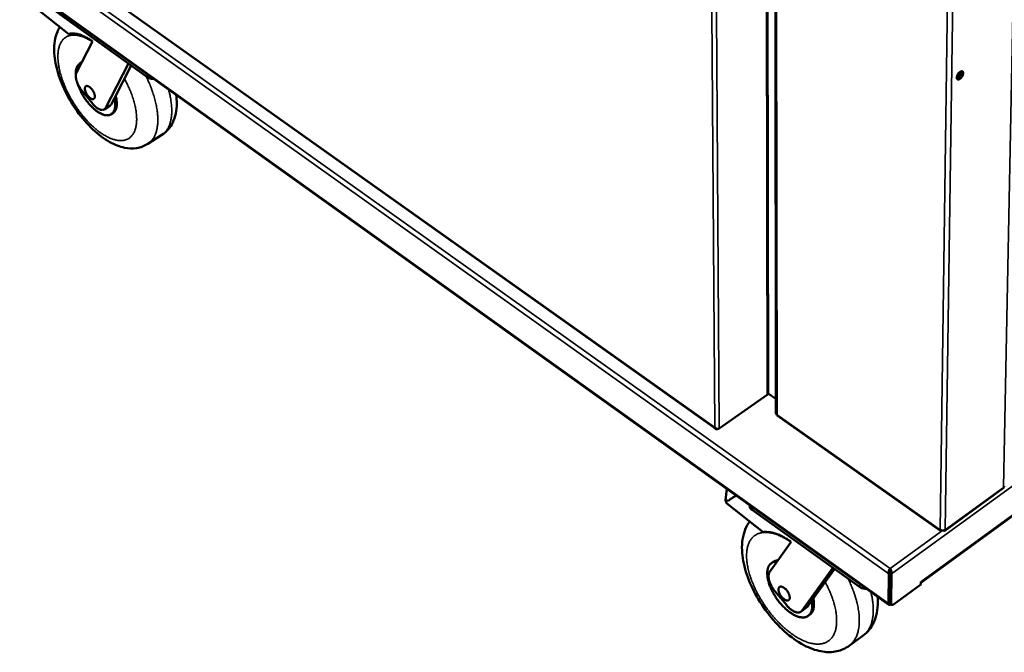
# Model space of a CAD drawing. Units: millimetres. Extents: x 65 to 5840, y 100 to 4100.
# Drawn here: x 4743 to 5143, y 2624 to 2882 of the extents above; entities that cross this region are included whole.
import ezdxf

# ---------------------------------------------------------------- set-up
doc = ezdxf.new("R2010")
doc.units = ezdxf.units.MM
doc.header["$LTSCALE"] = 20
doc.layers.add('Visible (ISO)', color=7, linetype='Continuous', lineweight=50)
doc.layers.add('Visible Narrow (ISO)', color=7, linetype='Continuous', lineweight=35)

msp = doc.modelspace()

# ---------------------------------------------------------------- linework, layer by layer
at = {"layer": 'Visible (ISO)'}
for p, q in [((4743.21, 2915.8), (5025.33, 2715.18)), ((5046.68, 2729.67), (5046.37, 2898.3)), ((5049.65, 2900.47), (5049.84, 2721.42)), ((4743.55, 2895.84), (5095.69, 2643.68)), ((4762.47, 2875.72), (4749.37, 2886.14)), ((4794.56, 2858.09), (4756.49, 2885.36)), ((4765.6, 2860), (4772.09, 2872.71)), ((4766.93, 2863.66), (4767.61, 2864.09)), ((4767.72, 2864.16), (4767.61, 2864.09)), ((4786.76, 2863.68), (4777.38, 2845.62)), ((4787.88, 2862.88), (4781.01, 2849.66)), ((4772.18, 2847.34), (4767.87, 2852.61)), ((4781.01, 2849.66), (4779.65, 2847.07)), ((4776.85, 2845.04), (4779.13, 2846.48)), ((4779.72, 2843.1), (4780.4, 2843.53)), ((5108.72, 2652.6), (5366.49, 2840.78)), ((4800.29, 2834.69), (4794.64, 2831.07)), ((5026.8, 2715.34), (5046.29, 2729.02)), ((5046.64, 2729.46), (5046.69, 2729.5)), ((5046.68, 2729.98), (5046.69, 2729.97)), ((5046.69, 2729.97), (5046.68, 2729.96)), ((5046.69, 2729.5), (5046.69, 2729.97)), ((5049.84, 2727.32), (5046.69, 2729.53)), ((5050.29, 2720.57), (5116.67, 2673.72)), ((5024.88, 2715.8), (5024.95, 2715.82)), ((5029.31, 2686.12), (5029.9, 2690.8)), ((5118.4, 2673.72), (5142.18, 2691)), ((5029.71, 2685), (5029.31, 2686.12)), ((5029.31, 2686.12), (5030.52, 2685.86)), ((5044.64, 2673.19), (5029.71, 2685)), ((5031.7, 2686.83), (5033.54, 2688.14)), ((5033.54, 2688.14), (5033.58, 2688.16)), ((5039.14, 2684.18), (5039.14, 2683.83)), ((5083.8, 2650.89), (5040.09, 2682.2)), ((5047.23, 2656.92), (5055.97, 2669.23)), ((5047.96, 2660.57), (5048.64, 2661.07)), ((5072.91, 2658.69), (5060.29, 2641.2)), ((5073.64, 2658.17), (5064.39, 2645.37)), ((5096.18, 2656.69), (5095.63, 2656.28)), ((5096.18, 2656.69), (5096.07, 2644.55)), ((5096.25, 2656.69), (5096.13, 2644.46)), ((5096.21, 2657.82), (5096.22, 2658.39)), ((5096.25, 2656.69), (5096.82, 2656.28)), ((5095.63, 2656.28), (5095.51, 2644.14)), ((5096.7, 2644.05), (5096.82, 2656.28)), ((5108.71, 2651.88), (5108.73, 2652.93)), ((5108.73, 2652.93), (5108.73, 2652.93)), ((5108.73, 2652.93), (5108.73, 2652.93)), ((5108.73, 2652.83), (5108.73, 2652.93)), ((5054.18, 2643.43), (5049.4, 2649.19)), ((5108.71, 2651.88), (5097.62, 2643.78)), ((5064.39, 2645.37), (5062.58, 2642.86)), ((5059.91, 2640.82), (5062.2, 2642.48)), ((5062.58, 2642.86), (5062.2, 2642.48)), ((5096.14, 2644.35), (5096.07, 2644.55)), ((5096.3, 2644.03), (5096.87, 2643.63)), ((5096.52, 2643.85), (5096.54, 2643.86)), ((5062.95, 2639.15), (5063.63, 2639.65)), ((5085.25, 2631.12), (5079.57, 2626.97))]:
    msp.add_line(p, q, dxfattribs=at)
at = {"layer": 'Visible (ISO)', "flags": 128}
for points in [[(4772.09, 2872.71, 0.010653), (4771.12, 2873.39, 0.018927), (4770.56, 2873.74, 0.001677), (4769.26, 2874.46, 0.010564), (4769.05, 2874.58, 0.013216), (4768.36, 2874.9, 0.012252), (4767.59, 2875.22, 0.015582), (4766.92, 2875.45, 0.014424), (4766.19, 2875.66, 0.018447), (4765.55, 2875.79, 0.017151), (4764.86, 2875.89, 0.021661), (4764.57, 2875.9, 0.006396), (4763.61, 2875.91, 0.038758), (4763.19, 2875.87, 0.021784), (4762.47, 2875.72)], [(4767.63, 2863.97, 0.032755), (4767.22, 2863.83, 0.052572), (4766.98, 2863.69, 0.012855), (4766.57, 2863.38, 0.033252), (4766.42, 2863.25, 0.029229), (4766.18, 2862.96, 0.030502), (4765.98, 2862.66, 0.024199), (4765.78, 2862.29, 0.025948), (4765.64, 2861.93, 0.019512), (4765.51, 2861.48, 0.021291), (4765.42, 2861.07, 0.015832), (4765.39, 2860.89, 0.003611), (4765.32, 2860.09, 0.026878), (4765.31, 2859.69, 0.015961), (4765.34, 2859.01)], [(4767.87, 2852.61, -0.011538), (4767.4, 2853.21, -0.02122), (4767.17, 2853.55, -0.002), (4766.64, 2854.41, -0.01136), (4766.55, 2854.57, -0.01199), (4766.29, 2855.08, -0.011566), (4766.04, 2855.62, -0.013387), (4765.85, 2856.11, -0.01249), (4765.66, 2856.66, -0.015888), (4765.53, 2857.13, -0.014352), (4765.42, 2857.65, -0.020064), (4765.36, 2858.08, -0.017676), (4765.33, 2858.57, -0.026808), (4765.33, 2858.79, -0.010348), (4765.39, 2859.36, -0.050178), (4765.44, 2859.59, -0.027819), (4765.6, 2860)], [(4794.56, 2858.09, 0.023415), (4794.89, 2857.89, 0.041219), (4795.09, 2857.8, 0.007529), (4795.55, 2857.64, 0.023012), (4795.71, 2857.59, 0.019651), (4795.86, 2857.57, 0.005573), (4796.39, 2857.49, 0.033798), (4796.65, 2857.48, 0.019938), (4797.09, 2857.5)], [(5124.58, 2857.48, -0.061266), (5124.34, 2857.32, -0.073687), (5124.11, 2857.25, -0.034768), (5123.83, 2857.23, -0.074539), (5123.7, 2857.24, -0.09241), (5123.54, 2857.32, -0.090831), (5123.42, 2857.46, -0.066311), (5123.33, 2857.65, -0.063328), (5123.29, 2857.87, -0.03443), (5123.3, 2858.16, -0.039191), (5123.34, 2858.42, -0.024042), (5123.45, 2858.75, -0.027382), (5123.57, 2859.03, -0.022435), (5123.74, 2859.34, -0.022852), (5123.93, 2859.63, -0.025471), (5124.13, 2859.88, -0.023011), (5124.39, 2860.13, -0.034649), (5124.6, 2860.3, -0.029755), (5124.87, 2860.46, -0.054764), (5125.09, 2860.54, -0.054489), (5125.32, 2860.58, -0.084826), (5125.51, 2860.55, -0.089981), (5125.67, 2860.47, -0.084986), (5125.8, 2860.33, -0.078954), (5125.88, 2860.15, -0.047168), (5125.92, 2859.9, -0.049443), (5125.92, 2859.66, -0.027417), (5125.86, 2859.34, -0.03204), (5125.77, 2859.07, -0.022577), (5125.63, 2858.75, -0.02443), (5125.48, 2858.46, -0.023344), (5125.37, 2858.3, -0.008777), (5125.06, 2857.9, -0.042611), (5124.9, 2857.73, -0.024572), (5124.58, 2857.48)], [(5124.88, 2860.46, -0.025842), (5124.84, 2860.11, -0.045894), (5124.79, 2859.92, -0.009603), (5124.62, 2859.5, -0.024643), (5124.55, 2859.33, -0.021543), (5124.38, 2859.05, -0.02151), (5124.18, 2858.78, -0.024793), (5124.07, 2858.64, -0.009716), (5123.75, 2858.32, -0.046208), (5123.59, 2858.2, -0.026006), (5123.29, 2858.02)], [(5123.34, 2857.61, 0.034322), (5123.62, 2857.67, 0.060961), (5123.76, 2857.74, 0.015996), (5124.07, 2857.93, 0.032201), (5124.21, 2858.04, 0.021739), (5124.44, 2858.27, 0.024066), (5124.63, 2858.49, 0.021022), (5124.82, 2858.75, 0.021053), (5124.99, 2859.03, 0.023923), (5125.11, 2859.3, 0.021666), (5125.23, 2859.6, 0.031872), (5125.27, 2859.78, 0.015689), (5125.33, 2860.14, 0.060337), (5125.33, 2860.3, 0.033944), (5125.27, 2860.58)], [(4765.99, 2855.73, 0.008775), (4766.31, 2854.78, 0.016738), (4766.5, 2854.29, 0.001167), (4767.06, 2853, 0.008705), (4767.14, 2852.83, 0.008076), (4767.5, 2852.09, 0.008225), (4767.89, 2851.37, 0.007976), (4768.3, 2850.66, 0.008), (4768.74, 2849.96, 0.008107), (4769.19, 2849.28, 0.008008), (4769.68, 2848.61, 0.008481), (4770.16, 2847.97, 0.008249), (4770.68, 2847.34, 0.009136), (4771.19, 2846.77, 0.008748), (4771.73, 2846.19, 0.010141), (4772.25, 2845.69, 0.009558), (4772.82, 2845.17, 0.011609), (4773.33, 2844.75, 0.010773), (4773.91, 2844.31, 0.013706), (4774.42, 2843.96, 0.01254), (4774.99, 2843.61, 0.016658), (4775.49, 2843.35, 0.015092), (4776.05, 2843.1, 0.020715), (4776.51, 2842.93, 0.01876), (4777.05, 2842.78, 0.02596), (4777.49, 2842.7, 0.023858), (4777.98, 2842.65, 0.031798), (4778.39, 2842.67, 0.030099), (4778.82, 2842.73, 0.036286), (4779.2, 2842.84, 0.035513), (4779.57, 2843.01, 0.036711), (4779.9, 2843.22, 0.037026), (4780.19, 2843.48, 0.032482), (4780.47, 2843.79, 0.033829), (4780.69, 2844.13, 0.026213), (4780.9, 2844.55, 0.028205), (4781.05, 2844.96, 0.020568), (4781.18, 2845.47, 0.022604), (4781.26, 2845.95, 0.016373), (4781.31, 2846.54, 0.018081), (4781.33, 2847.08, 0.013434), (4781.32, 2847.29, 0.002698), (4781.24, 2848.32, 0.023437), (4781.18, 2848.82, 0.013631), (4781.01, 2849.66)], [(4769.03, 2853.37, -0.049072), (4769.02, 2853.69, -0.063369), (4769.07, 2853.93, -0.024952), (4769.18, 2854.22, -0.055848), (4769.25, 2854.33, -0.074211), (4769.39, 2854.47, -0.074837), (4769.56, 2854.57, -0.063425), (4769.77, 2854.61, -0.062327), (4769.98, 2854.6, -0.03741), (4770.25, 2854.53, -0.041201), (4770.48, 2854.44, -0.02341), (4770.78, 2854.26, -0.027525), (4771.02, 2854.09, -0.017921), (4771.32, 2853.83, -0.020328), (4771.56, 2853.58, -0.015849), (4771.83, 2853.26, -0.016841), (4772.06, 2852.95, -0.015723), (4772.28, 2852.6, -0.0156), (4772.49, 2852.24, -0.017406), (4772.65, 2851.89, -0.016128), (4772.8, 2851.51, -0.021566), (4772.9, 2851.18, -0.01877), (4772.99, 2850.81, -0.029958), (4773.02, 2850.52, -0.025565), (4773.02, 2850.19, -0.045517), (4772.99, 2849.95, -0.042594), (4772.91, 2849.7, -0.067117), (4772.81, 2849.52, -0.06878), (4772.66, 2849.38, -0.073138), (4772.49, 2849.29, -0.071704), (4772.29, 2849.25, -0.049481), (4772.05, 2849.26, -0.051057), (4771.83, 2849.32, -0.028733), (4771.54, 2849.44, -0.033273), (4771.3, 2849.58, -0.019999), (4771, 2849.8, -0.023274), (4770.76, 2850.01, -0.016569), (4770.47, 2850.3, -0.018212), (4770.23, 2850.58, -0.015548), (4769.99, 2850.92, -0.015966), (4769.77, 2851.26, -0.016293), (4769.57, 2851.61, -0.015621), (4769.39, 2851.99, -0.019067), (4769.33, 2852.15, -0.005695), (4769.14, 2852.71, -0.036422), (4769.09, 2852.94, -0.019719), (4769.03, 2853.37)], [(4780.4, 2843.53, 0.033548), (4780.81, 2843.84, 0.055765), (4781.01, 2844.06, 0.013659), (4781.36, 2844.57, 0.033332), (4781.49, 2844.79, 0.025059), (4781.68, 2845.25, 0.027197), (4781.81, 2845.69, 0.019539), (4781.92, 2846.25, 0.021582), (4781.98, 2846.76, 0.015599), (4782.01, 2847.39, 0.017243), (4781.99, 2847.96, 0.012891), (4781.98, 2848.18, 0.002504), (4781.85, 2849.29, 0.022648), (4781.76, 2849.81, 0.013093), (4781.54, 2850.7)], [(4777.38, 2845.62, -0.051974), (4777.19, 2845.33, -0.074583), (4777.02, 2845.16, -0.026853), (4776.7, 2844.96, -0.053704), (4776.53, 2844.89, -0.044912), (4776.23, 2844.82, -0.046435), (4775.93, 2844.82, -0.031501), (4775.57, 2844.87, -0.034654), (4775.24, 2844.95, -0.022145), (4774.84, 2845.12, -0.025227), (4774.5, 2845.29, -0.016865), (4774.07, 2845.56, -0.019072), (4773.72, 2845.82, -0.013894), (4773.57, 2845.94, -0.002993), (4772.93, 2846.51, -0.024544), (4772.64, 2846.8, -0.014272), (4772.18, 2847.34)], [(4779.65, 2847.07, -0.034179), (4779.55, 2846.89, -0.034179), (4779.42, 2846.73, -0.032189), (4779.29, 2846.6, -0.032189), (4779.13, 2846.48)], [(5046.68, 2729.67, -0.057073), (5046.65, 2729.49, -0.057073), (5046.58, 2729.32, -0.064471), (5046.45, 2729.15, -0.064471), (5046.29, 2729.02)], [(5030.52, 2685.86, -0.015679), (5031.14, 2686.42, -0.027875), (5031.52, 2686.7, -0.003449), (5032.07, 2687.06, -0.003426), (5032.62, 2687.42, -0.027739), (5033.04, 2687.65, -0.015653), (5033.81, 2687.99)], [(5039.14, 2683.83, 0.041449), (5039.18, 2683.46, 0.065515), (5039.25, 2683.23, 0.019895), (5039.39, 2682.97, 0.017191), (5039.58, 2682.68, 0.056469), (5039.76, 2682.46, 0.038411), (5040.09, 2682.2)], [(5055.97, 2669.23, 0.0097), (5054.85, 2670.02, 0.01746), (5054.21, 2670.42, 0.001401), (5052.69, 2671.29, 0.009629), (5052.47, 2671.42, 0.01166), (5051.65, 2671.82, 0.010913), (5050.76, 2672.21, 0.013473), (5049.97, 2672.51, 0.012557), (5049.11, 2672.78, 0.015706), (5048.35, 2672.98, 0.014631), (5047.53, 2673.14, 0.018339), (5047.22, 2673.18, 0.004745), (5046.03, 2673.28, 0.033626), (5045.54, 2673.28, 0.01847), (5044.64, 2673.19)], [(5116.52, 2674.17, 0.036412), (5116.8, 2674.01, 0.058196), (5116.99, 2673.94, 0.017214), (5117.37, 2673.88, 0.035093), (5117.55, 2673.87, 0.035662), (5117.74, 2673.88, 0.017739), (5118.11, 2673.94, 0.05938), (5118.3, 2674.01, 0.037037), (5118.57, 2674.17)], [(5050.29, 2661.22, 0.03222), (5049.67, 2661.21, 0.049607), (5049.28, 2661.14, 0.01245), (5048.64, 2660.94, 0.033236), (5048.4, 2660.84, 0.03591), (5048.01, 2660.61, 0.035923), (5047.66, 2660.33, 0.033293), (5047.33, 2659.99, 0.034305), (5047.06, 2659.61, 0.027897), (5046.82, 2659.16, 0.029649), (5046.64, 2658.71, 0.02232), (5046.48, 2658.15, 0.024293), (5046.38, 2657.63, 0.017876), (5046.31, 2656.99, 0.019641), (5046.3, 2656.41, 0.014663), (5046.33, 2655.7, 0.016059), (5046.39, 2655.05, 0.012406), (5046.51, 2654.29, 0.013443), (5046.66, 2653.6, 0.010838), (5046.87, 2652.81, 0.011579), (5047.11, 2652.07, 0.009769), (5047.4, 2651.26, 0.010277), (5047.71, 2650.5, 0.009077), (5048.08, 2649.69, 0.009401), (5048.46, 2648.92, 0.008687), (5048.9, 2648.13, 0.008859), (5049.35, 2647.36, 0.00856), (5049.84, 2646.59, 0.008595), (5050.36, 2645.85, 0.008682), (5050.89, 2645.12, 0.008585), (5051.46, 2644.41, 0.009064), (5052.03, 2643.74, 0.008825), (5052.65, 2643.08, 0.009747), (5053.24, 2642.48, 0.009343), (5053.88, 2641.88, 0.010799), (5054.49, 2641.36, 0.010191), (5055.15, 2640.83, 0.012331), (5055.75, 2640.4, 0.011464), (5056.42, 2639.96, 0.014506), (5057.02, 2639.62, 0.013313), (5057.68, 2639.28, 0.017531), (5058.25, 2639.04, 0.015961), (5058.89, 2638.81, 0.021598), (5059.43, 2638.66, 0.019701), (5060.04, 2638.55, 0.026668), (5060.55, 2638.5, 0.024722), (5061.1, 2638.51, 0.031973), (5061.56, 2638.57, 0.030494), (5062.04, 2638.69, 0.035573), (5062.46, 2638.86, 0.034994), (5062.86, 2639.09, 0.035257), (5063.22, 2639.38, 0.035703), (5063.54, 2639.7, 0.031003), (5063.83, 2640.1, 0.032377), (5064.06, 2640.51, 0.025237), (5064.26, 2641.02, 0.027133), (5064.4, 2641.5, 0.02011), (5064.52, 2642.1, 0.022003), (5064.58, 2642.66, 0.016261), (5064.59, 2642.91, 0.003816), (5064.57, 2643.96, 0.027563), (5064.53, 2644.49, 0.016425), (5064.39, 2645.37)], [(5050.63, 2661.71, 0.024156), (5050.18, 2661.68, 0.039452), (5049.9, 2661.62, 0.007554), (5049.55, 2661.51, 0.008235), (5049.23, 2661.4, 0.043002), (5049.01, 2661.3, 0.025225), (5048.64, 2661.07)], [(5049.4, 2649.19, -0.012176), (5048.89, 2649.84, -0.022105), (5048.63, 2650.22, -0.002213), (5048.07, 2651.13, -0.011982), (5047.97, 2651.3, -0.013205), (5047.7, 2651.84, -0.012553), (5047.44, 2652.42, -0.015129), (5047.24, 2652.94, -0.013942), (5047.06, 2653.51, -0.018379), (5046.94, 2654, -0.016484), (5046.84, 2654.55, -0.023602), (5046.8, 2654.98, -0.020904), (5046.8, 2655.48, -0.031544), (5046.82, 2655.72, -0.01354), (5046.93, 2656.28, -0.056861), (5047.01, 2656.53, -0.032646), (5047.23, 2656.92)], [(5050.85, 2649.85, -0.055908), (5050.86, 2650.18, -0.072067), (5050.94, 2650.42, -0.029863), (5051.09, 2650.7, -0.062963), (5051.18, 2650.81, -0.070703), (5051.37, 2650.94, -0.070032), (5051.58, 2651.02, -0.052348), (5051.83, 2651.04, -0.053343), (5052.09, 2651.02, -0.03168), (5052.4, 2650.92, -0.035835), (5052.67, 2650.8, -0.021817), (5053.02, 2650.6, -0.025198), (5053.3, 2650.4, -0.017787), (5053.63, 2650.11, -0.019605), (5053.91, 2649.83, -0.016443), (5054.2, 2649.49, -0.01701), (5054.46, 2649.14, -0.01695), (5054.7, 2648.77, -0.016427), (5054.92, 2648.38, -0.019447), (5055.08, 2648.02, -0.017687), (5055.24, 2647.61, -0.024883), (5055.33, 2647.27, -0.021565), (5055.41, 2646.88, -0.035259), (5055.43, 2646.58, -0.031074), (5055.41, 2646.25, -0.052516), (5055.35, 2646, -0.051326), (5055.24, 2645.77, -0.069679), (5055.1, 2645.59, -0.070446), (5054.92, 2645.46, -0.063829), (5054.7, 2645.38, -0.063026), (5054.46, 2645.36, -0.040508), (5054.17, 2645.4, -0.043686), (5053.91, 2645.47, -0.025591), (5053.57, 2645.62, -0.029654), (5053.3, 2645.78, -0.01931), (5052.96, 2646.03, -0.021885), (5052.68, 2646.28, -0.016833), (5052.36, 2646.59, -0.017988), (5052.09, 2646.91, -0.016448), (5051.82, 2647.27, -0.016471), (5051.58, 2647.64, -0.017884), (5051.38, 2648.01, -0.016782), (5051.19, 2648.41, -0.02166), (5051.12, 2648.6, -0.007235), (5050.94, 2649.17, -0.041155), (5050.89, 2649.41, -0.022457), (5050.85, 2649.85)], [(5083.8, 2650.89, 0.023097), (5084.16, 2650.66, 0.04022), (5084.39, 2650.55, 0.007314), (5084.91, 2650.37, 0.022779), (5085.08, 2650.32, 0.020647), (5085.24, 2650.28, 0.006064), (5085.82, 2650.2, 0.035543), (5086.1, 2650.19, 0.020893), (5086.57, 2650.21)], [(5063.63, 2639.65, 0.02853), (5064.02, 2639.97, 0.048178), (5064.22, 2640.19, 0.010275), (5064.57, 2640.7, 0.028538), (5064.68, 2640.89, 0.023064), (5064.87, 2641.31, 0.024608), (5065.02, 2641.73, 0.018992), (5065.14, 2642.23, 0.02056), (5065.22, 2642.7, 0.015699), (5065.27, 2643.26, 0.01707), (5065.28, 2643.78, 0.013203), (5065.28, 2643.97, 0.002576), (5065.21, 2644.96, 0.023088), (5065.16, 2645.42, 0.013331), (5065.01, 2646.22)], [(5060.29, 2641.2, -0.048763), (5060.03, 2640.91, -0.073452), (5059.82, 2640.76, -0.024804), (5059.43, 2640.59, -0.049002), (5059.22, 2640.53, -0.037244), (5058.84, 2640.49, -0.039605), (5058.49, 2640.52, -0.026536), (5058.06, 2640.6, -0.029601), (5057.68, 2640.72, -0.019741), (5057.21, 2640.92, -0.02228), (5056.81, 2641.13, -0.015813), (5056.33, 2641.44, -0.017544), (5055.91, 2641.74, -0.013562), (5055.75, 2641.87, -0.002832), (5055.02, 2642.52, -0.024162), (5054.7, 2642.84, -0.013869), (5054.18, 2643.43)], [(5095.51, 2644.14, 0.094805), (5095.52, 2643.95, 0.112021), (5095.59, 2643.8, 0.058186), (5095.71, 2643.67, 0.102442), (5095.8, 2643.63, 0.080135), (5095.91, 2643.62, 0.036007), (5096.13, 2643.64, 0.073296), (5096.33, 2643.71, 0.062682), (5096.52, 2643.85)], [(5096.13, 2644.46, 0.066932), (5096.14, 2644.33, 0.066932), (5096.17, 2644.2, 0.053748), (5096.23, 2644.11, 0.053748), (5096.3, 2644.03)], [(5097.62, 2643.78, -0.062702), (5097.44, 2643.66, -0.073309), (5097.27, 2643.59, -0.03602), (5097.06, 2643.57, -0.080183), (5096.97, 2643.58, -0.102486), (5096.88, 2643.62, -0.058192), (5096.77, 2643.74, -0.112025), (5096.71, 2643.87, -0.094824), (5096.7, 2644.05)]]:
    msp.add_lwpolyline(points, format="xyb", dxfattribs=at)
at = {"layer": 'Visible (ISO)'}
for points, knots in [([(4794.64, 2831.07), (4793.25, 2830.18), (4791.65, 2829.6), (4788.41, 2829.1), (4786.74, 2829.18), (4783.12, 2829.9), (4781.14, 2830.68), (4776.84, 2833.05), (4774.48, 2834.83), (4769.99, 2839.06), (4767.81, 2841.59), (4764.05, 2846.84), (4762.39, 2849.62), (4759.68, 2855.17), (4758.59, 2858.01), (4757.05, 2863.54), (4756.6, 2866.29), (4756.49, 2871.61), (4756.88, 2874.24), (4758.15, 2877.27), (4758.49, 2877.94), (4758.88, 2878.57)], [0, 0, 0, 0, 1.08249, 1.08249, 2.175885, 2.175885, 3.521027, 3.521027, 5.179105, 5.179105, 6.85039, 6.85039, 8.424236, 8.424236, 9.971765, 9.971765, 11.558627, 11.558627, 13.240942, 13.240942, 13.73306, 13.73306, 13.73306, 13.73306]), ([(4806.14, 2851.02), (4806.29, 2849.79), (4806.36, 2848.58), (4806.31, 2844.67), (4805.81, 2842.03), (4804.21, 2838.73), (4803.61, 2837.8), (4802.14, 2836.08), (4801.26, 2835.31), (4800.29, 2834.69)], [10.87512, 10.87512, 10.87512, 10.87512, 11.595379, 11.595379, 13.286594, 13.286594, 14.012442, 14.012442, 14.769091, 14.769091, 14.769091, 14.769091]), ([(5049.85, 2721.41), (5049.85, 2721.34), (5049.87, 2721.26), (5049.92, 2721.19), (5049.99, 2721.08), (5050.11, 2720.99), (5050.26, 2720.92)], [-0.4987959, -0.4987959, -0.4987959, -0.4987959, -0.2939453, -0.2939453, -0.2939453, 0, 0, 0, 0]), ([(5050.29, 2720.57), (5050.27, 2720.58), (5050.25, 2720.6), (5050.24, 2720.62), (5050.22, 2720.69), (5050.22, 2720.79), (5050.26, 2720.92)], [-0.4002495, -0.4002495, -0.4002495, -0.4002495, -0.2939453, -0.2939453, -0.2939453, 0, 0, 0, 0]), ([(5024.88, 2715.8), (5025.06, 2715.32), (5025.44, 2715.01), (5025.83, 2715.02), (5025.98, 2715.02), (5026.14, 2715.07), (5026.27, 2715.17)], [1.570796, 1.570796, 1.570796, 1.570796, 2.690008, 2.690008, 2.690008, 3.133436, 3.133436, 3.133436, 3.133436]), ([(5024.95, 2715.82), (5025.29, 2715.4), (5025.84, 2715.14), (5026.3, 2715.17), (5026.49, 2715.19), (5026.66, 2715.25), (5026.8, 2715.34)], [1.570796, 1.570796, 1.570796, 1.570796, 2.690008, 2.690008, 2.690008, 3.141593, 3.141593, 3.141593, 3.141593]), ([(5142.18, 2691), (5142.2, 2691.02), (5142.21, 2691.03), (5142.22, 2691.05), (5142.25, 2691.11), (5142.25, 2691.22), (5142.22, 2691.35)], [-0.3852216, -0.3852216, -0.3852216, -0.3852216, -0.2939453, -0.2939453, -0.2939453, 0, 0, 0, 0]), ([(5142.61, 2691.83), (5142.61, 2691.76), (5142.59, 2691.69), (5142.55, 2691.62), (5142.48, 2691.51), (5142.37, 2691.42), (5142.22, 2691.35)], [-0.4778361, -0.4778361, -0.4778361, -0.4778361, -0.2939453, -0.2939453, -0.2939453, 0, 0, 0, 0]), ([(5079.57, 2626.97), (5078.07, 2625.87), (5076.32, 2625.11), (5072.7, 2624.34), (5070.8, 2624.32), (5066.67, 2624.91), (5064.39, 2625.66), (5059.5, 2628.03), (5056.82, 2629.83), (5051.73, 2634.16), (5049.25, 2636.75), (5044.93, 2642.24), (5043, 2645.17), (5039.83, 2651.07), (5038.54, 2654.11), (5036.7, 2660.08), (5036.14, 2663.07), (5035.93, 2668.86), (5036.33, 2671.74), (5037.83, 2675.44), (5038.43, 2676.54), (5039.16, 2677.53)], [0, 0, 0, 0, 1.133303, 1.133303, 2.277154, 2.277154, 3.656255, 3.656255, 5.30524, 5.30524, 6.966629, 6.966629, 8.547818, 8.547818, 10.10825, 10.10825, 11.708369, 11.708369, 13.386869, 13.386869, 14.139559, 14.139559, 14.139559, 14.139559]), ([(5096.22, 2658.39), (5095.94, 2658.04), (5095.68, 2657.46), (5095.61, 2656.92), (5095.58, 2656.69), (5095.58, 2656.48), (5095.63, 2656.28)], [0, 0, 0, 0, 1.109068, 1.109068, 1.109068, 1.570796, 1.570796, 1.570796, 1.570796]), ([(5096.21, 2657.82), (5096.13, 2657.58), (5096.06, 2657.18), (5096.13, 2656.85), (5096.15, 2656.79), (5096.16, 2656.74), (5096.18, 2656.69)], [0, 0, 0, 0, 1.350716, 1.350716, 1.350716, 1.570796, 1.570796, 1.570796, 1.570796]), ([(5096.21, 2657.82), (5096.3, 2657.58), (5096.38, 2657.18), (5096.3, 2656.85), (5096.29, 2656.79), (5096.27, 2656.74), (5096.25, 2656.69)], [0, 0, 0, 0, 1.350716, 1.350716, 1.350716, 1.570796, 1.570796, 1.570796, 1.570796]), ([(5096.82, 2656.28), (5096.93, 2656.74), (5096.8, 2657.36), (5096.56, 2657.86), (5096.45, 2658.06), (5096.34, 2658.24), (5096.22, 2658.39)], [0, 0, 0, 0, 1.109068, 1.109068, 1.109068, 1.570796, 1.570796, 1.570796, 1.570796]), ([(5091.15, 2646.94), (5091.21, 2646.19), (5091.24, 2645.45), (5091.24, 2641.76), (5090.72, 2638.88), (5088.55, 2634.31), (5087.07, 2632.45), (5085.25, 2631.12)], [11.336142, 11.336142, 11.336142, 11.336142, 11.746009, 11.746009, 13.428873, 13.428873, 14.808123, 14.808123, 14.808123, 14.808123])]:
    msp.add_open_spline(points, degree=3, knots=knots, dxfattribs=at)
for points in [[(5116.52, 2674.17), (5116.51, 2674.01), (5116.54, 2673.88), (5116.6, 2673.79)], [(5116.6, 2673.79), (5116.74, 2673.59), (5117.06, 2673.62), (5117.4, 2673.87)], [(5117.64, 2673.87), (5117.98, 2673.62), (5118.32, 2673.59), (5118.47, 2673.79)], [(5118.47, 2673.79), (5118.54, 2673.88), (5118.58, 2674.01), (5118.57, 2674.17)]]:
    msp.add_open_spline(points, degree=3, dxfattribs=at)
at = {"layer": 'Visible Narrow (ISO)'}
for p, q in [((5132.47, 3621.12), (5118.57, 2674.17)), ((5142.22, 2691.35), (5160.85, 3621.95)), ((5129.95, 3620.25), (5116.52, 2674.17)), ((4743.23, 2916.07), (5024.88, 2715.8)), ((4743.85, 2909.49), (5096.22, 2658.39)), ((5095.63, 2656.28), (4742.52, 2908.11)), ((5050.08, 2900.76), (5050.26, 2720.92)), ((5046.29, 2729.02), (5045.97, 2898.04)), ((4743.33, 2896.31), (5095.51, 2644.14)), ((5024.95, 2715.82), (5023.8, 2885.11)), ((5025.73, 2884.65), (5026.8, 2715.34)), ((5378.1, 2860.82), (5096.82, 2656.28)), ((4794.49, 2859.37), (4794.56, 2858.09)), ((4779.65, 2847.07), (4777.38, 2845.62)), ((5108.73, 2652.93), (5366.71, 2841.25)), ((5050.26, 2720.92), (5116.52, 2674.17)), ((5118.57, 2674.17), (5142.22, 2691.35)), ((5040.09, 2682.2), (5040.09, 2683.5)), ((5096.22, 2658.39), (5117.52, 2673.87)), ((5108.73, 2652.93), (5108.73, 2652.93)), ((5083.8, 2652.19), (5083.8, 2650.89)), ((5096.07, 2644.74), (5096.14, 2644.7)), ((5062.58, 2642.86), (5060.29, 2641.2)), ((5095.51, 2644.14), (5096.07, 2644.55)), ((5096.7, 2644.05), (5096.13, 2644.46)), ((5096.52, 2643.87), (5096.52, 2643.85))]:
    msp.add_line(p, q, dxfattribs=at)
at = {"layer": 'Visible Narrow (ISO)', "flags": 128}
for points in [[(4785.09, 2857.51, -0.006183), (4785.83, 2856.12, -0.011677), (4786.2, 2855.37, -0.000586), (4787.1, 2853.41, -0.006154), (4787.18, 2853.22, -0.006625), (4787.62, 2852.17, -0.006435), (4788.04, 2851.07, -0.007099), (4788.4, 2850.04, -0.006839), (4788.75, 2848.95, -0.007733), (4789.04, 2847.94, -0.007388), (4789.31, 2846.88, -0.008567), (4789.53, 2845.91, -0.008116), (4789.72, 2844.88, -0.009649), (4789.86, 2843.96, -0.00907), (4789.97, 2842.97, -0.011046), (4790.03, 2842.11, -0.010309), (4790.06, 2841.18, -0.012829), (4790.05, 2840.37, -0.011912), (4789.99, 2839.5, -0.015068), (4789.9, 2838.77, -0.013966), (4789.76, 2837.98, -0.017779), (4789.59, 2837.31, -0.016536), (4789.37, 2836.61, -0.020843), (4789.13, 2836.02, -0.019587), (4788.83, 2835.42, -0.023874), (4788.51, 2834.91, -0.022823), (4788.14, 2834.41, -0.026159), (4787.75, 2833.99, -0.025556), (4787.31, 2833.6, -0.026887), (4786.84, 2833.27, -0.026884), (4786.34, 2832.99, -0.0257), (4785.8, 2832.76, -0.026304), (4785.26, 2832.59, -0.023048), (4784.65, 2832.46, -0.02411), (4784.06, 2832.4, -0.019822), (4783.39, 2832.39, -0.021104), (4782.76, 2832.42, -0.016741), (4782.04, 2832.52, -0.018019), (4781.38, 2832.66, -0.014129), (4780.62, 2832.87, -0.015269), (4779.93, 2833.11, -0.012037), (4779.14, 2833.43, -0.012987), (4778.42, 2833.76, -0.0104), (4777.6, 2834.19, -0.011165), (4776.86, 2834.62, -0.009133), (4776.04, 2835.14, -0.009737), (4775.28, 2835.66, -0.008157), (4774.45, 2836.27, -0.008627), (4773.69, 2836.88, -0.007409), (4772.86, 2837.58, -0.007771), (4772.1, 2838.27, -0.006843), (4771.29, 2839.04, -0.007117), (4770.53, 2839.81, -0.006424), (4769.74, 2840.66, -0.006626), (4769, 2841.49, -0.006128), (4768.23, 2842.4, -0.006269), (4767.51, 2843.3, -0.005937), (4766.79, 2844.25, -0.006025), (4766.09, 2845.2, -0.005842), (4765.41, 2846.19, -0.005881), (4764.75, 2847.19, -0.005838), (4764.12, 2848.21, -0.005829), (4763.5, 2849.25, -0.005923), (4762.92, 2850.29, -0.005868), (4762.36, 2851.35, -0.006103), (4761.84, 2852.4, -0.005997), (4761.33, 2853.48, -0.006388), (4760.87, 2854.52, -0.006226), (4760.43, 2855.61, -0.006792), (4760.04, 2856.64, -0.006565), (4759.66, 2857.72, -0.00734), (4759.34, 2858.73, -0.007036), (4759.03, 2859.8, -0.008064), (4758.78, 2860.78, -0.007665), (4758.55, 2861.81, -0.009007), (4758.38, 2862.75, -0.008491), (4758.23, 2863.75, -0.010227), (4758.13, 2864.64, -0.009567), (4758.06, 2865.59, -0.011792), (4758.03, 2866.42, -0.010961), (4758.05, 2867.32, -0.013777), (4758.1, 2868.08, -0.012756), (4758.2, 2868.91, -0.016235), (4758.32, 2869.61, -0.015036), (4758.5, 2870.35, -0.019134), (4758.7, 2870.98, -0.017836), (4758.96, 2871.63, -0.022251), (4759.24, 2872.18, -0.021024), (4759.57, 2872.73, -0.025049), (4759.92, 2873.2, -0.024134), (4760.33, 2873.65, -0.02672), (4760.75, 2874.03, -0.026333), (4761.22, 2874.36, -0.026584), (4761.72, 2874.65, -0.026818), (4762.24, 2874.88, -0.024643), (4762.81, 2875.06, -0.025436), (4763.38, 2875.18, -0.021626), (4764.02, 2875.25, -0.02278), (4764.63, 2875.27, -0.018405), (4765.32, 2875.23, -0.019675), (4765.97, 2875.15, -0.015519), (4766.71, 2874.99, -0.016718), (4767.39, 2874.81, -0.013146), (4768.18, 2874.54, -0.01418), (4768.89, 2874.26, -0.011271), (4769.11, 2874.15, -0.001894), (4770.43, 2873.5, -0.020039), (4771.01, 2873.18, -0.011358), (4772.01, 2872.55)], [(4794.64, 2831.07, 0.021307), (4795.26, 2831.51, 0.037114), (4795.59, 2831.8, 0.006078), (4796.24, 2832.51, 0.021401), (4796.42, 2832.72, 0.018823), (4796.8, 2833.26, 0.019648), (4797.13, 2833.8, 0.016588), (4797.45, 2834.43, 0.017518), (4797.71, 2835.04, 0.01444), (4797.95, 2835.76, 0.015358), (4798.15, 2836.44, 0.012543), (4798.32, 2837.24, 0.013378), (4798.45, 2837.99, 0.010942), (4798.56, 2838.85, 0.011665), (4798.62, 2839.67, 0.009624), (4798.65, 2840.59, 0.010231), (4798.64, 2841.47, 0.008552), (4798.59, 2842.45, 0.009052), (4798.52, 2843.38, 0.007687), (4798.4, 2844.41, 0.008095), (4798.26, 2845.38, 0.006992), (4798.07, 2846.45, 0.007321), (4797.85, 2847.47, 0.006435), (4797.59, 2848.57, 0.0067), (4797.32, 2849.62, 0.005994), (4796.99, 2850.74, 0.006204), (4796.64, 2851.82, 0.005649), (4796.25, 2852.96, 0.005812), (4795.84, 2854.06, 0.005385), (4795.77, 2854.24, 0.00045), (4794.92, 2856.32, 0.010252), (4794.57, 2857.11, 0.005404), (4793.88, 2858.58)], [(4802.99, 2853.28, -0.007047), (4803.36, 2851.89, -0.01304), (4803.53, 2851.13, -0.000754), (4803.89, 2849.24, -0.00701), (4803.93, 2849.04, -0.008112), (4804.07, 2848.06, -0.007705), (4804.19, 2847.03, -0.009069), (4804.27, 2846.1, -0.00857), (4804.31, 2845.12, -0.010246), (4804.32, 2844.24, -0.00964), (4804.29, 2843.31, -0.011677), (4804.23, 2842.5, -0.010956), (4804.12, 2841.63, -0.013387), (4804, 2840.88, -0.012553), (4803.82, 2840.08, -0.01536), (4803.62, 2839.4, -0.014445), (4803.37, 2838.68, -0.01751), (4803.11, 2838.06, -0.016585), (4802.79, 2837.43, -0.019629), (4802.47, 2836.88, -0.018809), (4802.08, 2836.34, -0.021371), (4801.91, 2836.13, -0.006063), (4801.25, 2835.43, -0.037067), (4800.92, 2835.13, -0.021278), (4800.29, 2834.69)], [(5069.82, 2652.89, -0.006728), (5070.59, 2651.43, -0.012604), (5070.97, 2650.64, -0.000691), (5071.88, 2648.6, -0.006695), (5071.97, 2648.38, -0.007362), (5072.4, 2647.29, -0.007103), (5072.81, 2646.15, -0.007992), (5073.16, 2645.08, -0.007652), (5073.49, 2643.96, -0.00881), (5073.75, 2642.93, -0.008372), (5074, 2641.83, -0.00986), (5074.18, 2640.84, -0.009303), (5074.33, 2639.79, -0.011193), (5074.42, 2638.85, -0.010498), (5074.48, 2637.85, -0.012864), (5074.49, 2636.97, -0.012015), (5074.46, 2636.03, -0.014916), (5074.38, 2635.22, -0.013917), (5074.25, 2634.36, -0.01734), (5074.09, 2633.62, -0.016235), (5073.87, 2632.84, -0.020009), (5073.63, 2632.18, -0.018909), (5073.32, 2631.5, -0.022592), (5072.99, 2630.92, -0.021672), (5072.6, 2630.34, -0.024533), (5072.18, 2629.85, -0.023987), (5071.71, 2629.38, -0.025222), (5071.22, 2628.98, -0.025181), (5070.68, 2628.63, -0.024374), (5070.1, 2628.32, -0.024851), (5069.51, 2628.08, -0.022268), (5068.85, 2627.89, -0.023155), (5068.21, 2627.76, -0.019554), (5067.48, 2627.68, -0.020663), (5066.79, 2627.65, -0.016825), (5066, 2627.69, -0.017971), (5065.27, 2627.77, -0.01441), (5064.43, 2627.92, -0.015466), (5063.66, 2628.1, -0.012409), (5062.78, 2628.37, -0.013316), (5061.98, 2628.65, -0.010804), (5061.07, 2629.03, -0.011552), (5060.24, 2629.41, -0.009536), (5059.32, 2629.89, -0.010138), (5058.47, 2630.38, -0.008544), (5057.54, 2630.95, -0.009021), (5056.68, 2631.53, -0.007775), (5055.75, 2632.2, -0.008147), (5054.88, 2632.87, -0.007184), (5053.96, 2633.62, -0.00747), (5053.09, 2634.37, -0.00674), (5052.19, 2635.2, -0.006954), (5051.34, 2636.03, -0.006419), (5050.47, 2636.93, -0.006572), (5049.63, 2637.83, -0.006204), (5048.79, 2638.79, -0.006304), (5047.99, 2639.75, -0.006085), (5047.19, 2640.75, -0.006137), (5046.43, 2641.77, -0.006056), (5045.68, 2642.81, -0.006061), (5044.96, 2643.87, -0.006114), (5044.26, 2644.94, -0.006074), (5043.59, 2646.03, -0.006264), (5042.97, 2647.12, -0.006175), (5042.35, 2648.24, -0.006512), (5041.79, 2649.33, -0.006371), (5041.25, 2650.47, -0.00687), (5040.76, 2651.56, -0.00667), (5040.28, 2652.69, -0.007358), (5039.87, 2653.77, -0.007089), (5039.47, 2654.9, -0.008001), (5039.14, 2655.95, -0.007649), (5038.82, 2657.06, -0.008833), (5038.57, 2658.07, -0.00838), (5038.34, 2659.15, -0.009897), (5038.17, 2660.13, -0.009324), (5038.03, 2661.17, -0.011246), (5037.94, 2662.09, -0.010532), (5037.9, 2663.08, -0.012935), (5037.89, 2663.94, -0.012063), (5037.94, 2664.86, -0.015003), (5038.02, 2665.66, -0.013979), (5038.15, 2666.51, -0.017439), (5038.32, 2667.24, -0.016308), (5038.55, 2668, -0.020106), (5038.79, 2668.66, -0.018982), (5039.11, 2669.33, -0.022668), (5039.44, 2669.9, -0.021726), (5039.84, 2670.47, -0.024562), (5040.26, 2670.96, -0.023995), (5040.73, 2671.41, -0.025189), (5041.23, 2671.81, -0.025125), (5041.77, 2672.15, -0.024286), (5042.35, 2672.45, -0.024737), (5042.95, 2672.68, -0.022155), (5043.61, 2672.87, -0.02301), (5044.26, 2673, -0.019442), (5044.99, 2673.07, -0.020516), (5045.69, 2673.09, -0.016732), (5046.48, 2673.05, -0.017842), (5047.22, 2672.96, -0.014341), (5048.06, 2672.8, -0.015361), (5048.83, 2672.61, -0.012361), (5049.72, 2672.34, -0.013237), (5050.53, 2672.04, -0.010774), (5051.44, 2671.66, -0.011496), (5052.28, 2671.26, -0.009522), (5052.5, 2671.14, -0.001369), (5054.06, 2670.28, -0.017276), (5054.72, 2669.88, -0.009587), (5055.87, 2669.1)], [(5079.57, 2626.97, 0.021297), (5080.28, 2627.54, 0.037106), (5080.65, 2627.92, 0.006078), (5081.39, 2628.81, 0.021384), (5081.58, 2629.07, 0.018826), (5082, 2629.75, 0.019641), (5082.35, 2630.42, 0.016632), (5082.68, 2631.2, 0.017545), (5082.94, 2631.95, 0.014529), (5083.19, 2632.82, 0.015428), (5083.37, 2633.65, 0.012673), (5083.52, 2634.61, 0.01349), (5083.61, 2635.52, 0.011108), (5083.67, 2636.55, 0.011814), (5083.68, 2637.52, 0.00982), (5083.64, 2638.62, 0.010413), (5083.57, 2639.66, 0.008775), (5083.44, 2640.81, 0.009263), (5083.27, 2641.9, 0.007935), (5083.05, 2643.1, 0.00833), (5082.8, 2644.24, 0.007264), (5082.49, 2645.48, 0.007581), (5082.16, 2646.66, 0.006733), (5081.76, 2647.92, 0.006984), (5081.34, 2649.13, 0.006318), (5081.26, 2649.35, 0.000615), (5080.36, 2651.64, 0.011901), (5079.99, 2652.52, 0.006344), (5079.23, 2654.16)], [(5088.38, 2648.92, -0.007954), (5088.71, 2647.5, -0.014591), (5088.86, 2646.73, -0.000953), (5089.15, 2644.84, -0.007917), (5089.18, 2644.61, -0.009227), (5089.28, 2643.63, -0.008753), (5089.35, 2642.59, -0.010335), (5089.38, 2641.65, -0.009771), (5089.37, 2640.66, -0.011654), (5089.32, 2639.79, -0.010997), (5089.22, 2638.86, -0.013191), (5089.1, 2638.05, -0.01245), (5088.93, 2637.19, -0.014919), (5088.73, 2636.44, -0.014124), (5088.48, 2635.66, -0.016748), (5088.21, 2634.97, -0.015961), (5087.88, 2634.27, -0.018504), (5087.54, 2633.66, -0.017815), (5087.14, 2633.05, -0.019923), (5086.96, 2632.82, -0.00534), (5086.26, 2632, -0.034818), (5085.92, 2631.66, -0.01984), (5085.25, 2631.12)]]:
    msp.add_lwpolyline(points, format="xyb", dxfattribs=at)
at = {"layer": 'Visible Narrow (ISO)'}
for points in [[(5116.6, 2673.79), (5116.69, 2673.85), (5116.77, 2673.92), (5116.86, 2673.99)], [(5118.21, 2673.98), (5118.3, 2673.92), (5118.39, 2673.85), (5118.47, 2673.79)]]:
    msp.add_open_spline(points, degree=3, dxfattribs=at)

doc.saveas('drawing.dxf')
